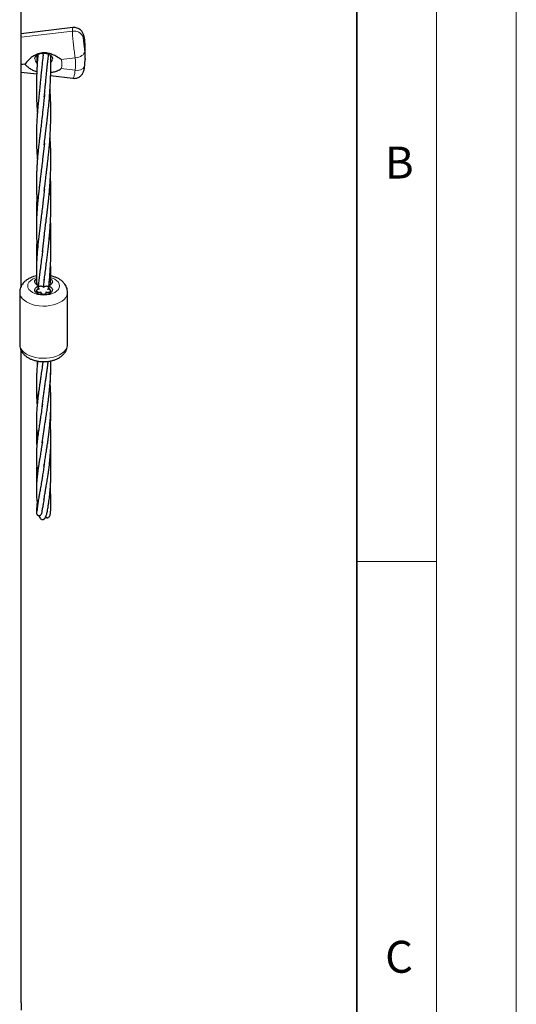
# Model space of a CAD drawing. Units: millimetres. Extents: x 0 to 420, y 0 to 297.
# Drawn here: x 389 to 420, y 171 to 232 of the extents above; entities that cross this region are included whole.
import ezdxf

# ---------------------------------------------------------------- set-up
doc = ezdxf.new("R2010")
doc.units = ezdxf.units.MM
doc.styles.add('SLDTEXTSTYLE0', font='TXT', dxfattribs={"width": 0.605})

msp = doc.modelspace()

# ---------------------------------------------------------------- linework, layer by layer
at = {"color": 7, "linetype": 'Continuous', "lineweight": 18}
for p, q in [((420, 0), (420, 297)), ((415, 292), (415, 5)), ((410, 198.5), (415, 198.5))]:
    msp.add_line(p, q, dxfattribs=at)
at = {"color": 7, "linetype": 'Continuous', "lineweight": 35}
msp.add_line((410, 5), (410, 287), dxfattribs=at)
at = {"color": 7, "linetype": 'Continuous', "lineweight": 25}
for p, q in [((388.9733, 231.2067), (388.9733, 252.3014)), ((392.2136, 231.9716), (388.9733, 231.5824)), ((388.9733, 229.6917), (388.9733, 231.2067)), ((392.949, 231.1699), (392.9479, 231.1911)), ((390.3379, 230.2411), (390.3556, 230.3871)), ((392.9732, 230.038), (392.9732, 230.7307)), ((388.9729, 229.6857), (388.9733, 229.6794)), ((388.9733, 229.1863), (388.9733, 229.6917)), ((392.9732, 230.038), (392.9728, 229.9837)), ((388.9733, 229.1863), (389.9389, 229.0703)), ((388.9733, 215.7715), (388.9733, 229.1863)), ((390.8129, 228.9653), (392.2136, 228.7971)), ((389.9797, 226.6037), (389.977, 226.5747)), ((390.423, 224.7385), (390.3085, 223.7127)), ((390.2971, 217.9212), (390.4202, 218.9745)), ((390.3581, 215.6971), (390.4182, 216.2042)), ((389.9339, 215.4792), (389.9313, 215.4017)), ((390.0369, 215.6535), (390.0476, 215.5682)), ((390.0483, 215.7836), (390.0483, 215.7908)), ((390.1483, 215.7403), (390.0483, 215.7908)), ((390.0483, 215.7836), (390.0949, 215.7311)), ((390.6121, 215.7473), (390.6983, 215.7908)), ((390.6983, 215.7836), (390.6523, 215.7316)), ((390.6983, 215.7908), (390.6983, 215.7836)), ((390.7193, 215.5637), (390.7097, 215.6659)), ((390.8084, 215.388), (390.8128, 215.4745)), ((388.8733, 215.3789), (388.8733, 212.1128)), ((390.2037, 215.3656), (390.1856, 215.2319)), ((390.5254, 215.2288), (390.5425, 215.3563)), ((391.8733, 212.1128), (391.8733, 215.3789)), ((388.9733, 170.8515), (388.9733, 211.7194)), ((389.9722, 211.0748), (389.9842, 210.9472)), ((390.3244, 211.0364), (390.2799, 210.6861)), ((390.285, 205.939), (390.4064, 206.7837)), ((389.9586, 202.2699), (389.9635, 202.2019))]:
    msp.add_line(p, q, dxfattribs=at)
at = {"color": 8, "linetype": 'Continuous', "lineweight": 18}
for p, q in [((392.1772, 231.749), (388.9733, 231.3642)), ((389.2236, 229.7111), (389.0611, 229.6916)), ((389.0611, 229.6916), (389.2236, 229.6721)), ((392.3514, 230.0868), (391.4675, 229.9806)), ((391.4675, 229.4026), (392.3514, 229.2964))]:
    msp.add_line(p, q, dxfattribs=at)
at = {"color": 8, "linetype": 'Continuous', "lineweight": 18, "flags": 128}
for points in [[(392.3514, 230.0868), (392.468, 230.102), (392.5801, 230.13), (392.6834, 230.1696), (392.774, 230.2193), (392.8483, 230.2773), (392.9035, 230.3412), (392.9375, 230.4087), (392.949, 230.4771)], [(392.9479, 229.5772), (392.9375, 229.5321), (392.9035, 229.4697), (392.8483, 229.4138), (392.774, 229.3668), (392.6834, 229.3304), (392.5801, 229.306), (392.468, 229.2945), (392.3514, 229.2964)], [(389.9192, 216.3015), (389.8178, 216.2672), (389.6662, 216.1954), (389.5419, 216.1079), (389.4494, 216.0081), (389.3925, 215.8998), (389.3733, 215.7872), (389.3925, 215.6746), (389.4494, 215.5663), (389.5419, 215.4665), (389.6662, 215.379), (389.8178, 215.3072), (389.9906, 215.2539), (390.1782, 215.221), (390.3733, 215.2099)], [(390.3733, 215.2099), (390.5684, 215.221), (390.756, 215.2539), (390.9289, 215.3072), (391.0804, 215.379), (391.2048, 215.4665), (391.2972, 215.5663), (391.3541, 215.6746), (391.3733, 215.7872), (391.3541, 215.8998), (391.2972, 216.0081), (391.2048, 216.1079), (391.0804, 216.1954), (390.9289, 216.2672), (390.8027, 216.3086)], [(391.8733, 215.384), (391.8689, 215.3126), (391.8339, 215.1816), (391.7646, 215.0552), (391.6627, 214.9364), (391.5306, 214.828), (391.3713, 214.7325), (391.1887, 214.6521), (390.9869, 214.5888), (390.7708, 214.5439), (390.5454, 214.5187), (390.3159, 214.5136), (390.0877, 214.5288), (389.8663, 214.564), (389.6567, 214.6182), (389.464, 214.6903), (389.2925, 214.7785), (389.1464, 214.8807), (389.0291, 214.9947), (388.9432, 215.1177), (388.8909, 215.2467), (388.8733, 215.3789), (388.8733, 215.3789)], [(388.8733, 212.1128), (388.8909, 211.9806), (388.9432, 211.8515), (389.0291, 211.7285), (389.1464, 211.6146), (389.2925, 211.5123), (389.464, 211.4241), (389.6567, 211.352), (389.8663, 211.2978), (390.0877, 211.2627), (390.3159, 211.2475), (390.5454, 211.2525), (390.7708, 211.2778), (390.9869, 211.3226), (391.1887, 211.3859), (391.3713, 211.4663), (391.5306, 211.5618), (391.6627, 211.6703), (391.7646, 211.7891), (391.8339, 211.9155), (391.8689, 212.0465), (391.8733, 212.1128)]]:
    msp.add_lwpolyline(points, dxfattribs=at)
at = {"color": 7, "linetype": 'Continuous', "lineweight": 25, "flags": 128}
for points in [[(390.0483, 215.7908), (389.9388, 215.8524), (389.8628, 215.9289), (389.8262, 216.0146), (389.8319, 216.1028), (389.8794, 216.1867), (389.9228, 216.2291)], [(390.8094, 216.2404), (390.8672, 216.1867), (390.9148, 216.1028), (390.9205, 216.0146), (390.8839, 215.9289), (390.8079, 215.8524), (390.6983, 215.7908)], [(390.3733, 215.2099), (390.222, 215.2222), (390.0823, 215.258), (389.9651, 215.3147), (389.8794, 215.3877), (389.8319, 215.4716), (389.8262, 215.5598), (389.8628, 215.6455), (389.9388, 215.722), (390.0483, 215.7836)], [(389.9246, 215.4653), (389.9264, 215.4156), (389.9299, 215.4015)], [(390.6983, 215.7836), (390.8079, 215.722), (390.8839, 215.6455), (390.9205, 215.5598), (390.9148, 215.4716), (390.8672, 215.3877), (390.7816, 215.3147), (390.6644, 215.258), (390.5247, 215.2222), (390.3733, 215.2099)], [(389.954, 215.3515), (389.9601, 215.3429), (390.0233, 215.2825)], [(388.9733, 170.8515), (388.9634, 170.3817)]]:
    msp.add_lwpolyline(points, dxfattribs=at)
at = {"color": 8, "linetype": 'Continuous', "lineweight": 18}
for centre, radius, start, end in [((392.2877, 231.1591), 0.6002, 19.771584, 100.601269), ((388.9656, 230.0378), 4.0075, 0.002502, 6.293297), ((389.9901, 229.6916), 0.7668, 178.541769, 181.458231), ((390.2306, 230.0463), 0.4074, 181.203376, 227.937789), ((390.5309, 230.042), 0.3925, 320.748551, 359.453593), ((390.7457, 229.6916), 0.7775, 338.176392, 21.823608), ((388.7687, 229.6916), 3.6045, 353.705255, 6.294745)]:
    msp.add_arc(centre, radius, start, end, dxfattribs=at)
at = {"color": 7, "linetype": 'Continuous', "lineweight": 25}
for centre, radius, start, end in [((388.9656, 230.7306), 4.0075, 0.002502, 6.293297), ((390.6359, 215.9653), 0.1852, 298.197205, 19.327693), ((390.1116, 215.9661), 0.1862, 163.541758, 241.693257), ((390.1468, 215.4181), 0.2284, 118.566128, 162.237755), ((390.629, 215.4461), 0.1888, 299.979205, 61.581401)]:
    msp.add_arc(centre, radius, start, end, dxfattribs=at)
msp.add_ellipse((389.0611, 230.3844), major_axis=(8.2455, 0), ratio=0.0840145, start_param=4.7017421, end_param=4.712389, dxfattribs=at)
at = {"color": 8, "linetype": 'Continuous', "lineweight": 18}
for points, knots in [([(392.1772, 231.749), (392.1778, 231.7848), (392.179, 231.8573), (392.1893, 231.9479), (392.2053, 231.9562), (392.215, 231.9612)], [0, 0, 0, 0, 0.2739241, 0.5558907, 1, 1, 1, 1]), ([(392.3514, 230.0868), (392.3348, 230.2038), (392.3017, 230.4371), (392.2491, 230.8457), (392.2057, 231.2392), (392.1809, 231.551), (392.1783, 231.6924), (392.1772, 231.749)], [0, 0, 0, 0, 0.2146054, 0.4282603, 0.6421309, 0.8567346, 1, 1, 1, 1]), ([(392.8525, 231.3621), (392.8525, 231.3624), (392.8525, 231.4015), (392.8579, 231.4596), (392.8793, 231.473), (392.9075, 231.4128), (392.9324, 231.3033), (392.9443, 231.2079), (392.949, 231.1699)], [0, 0, 0, 0, 0.0014018, 0.205091, 0.4136433, 0.6298446, 0.8523069, 1, 1, 1, 1]), ([(392.949, 230.4771), (392.9415, 230.5416), (392.9267, 230.6689), (392.8974, 230.8877), (392.871, 231.0967), (392.8548, 231.2612), (392.8532, 231.3335), (392.8525, 231.3621)], [0, 0, 0, 0, 0.2252042, 0.444841, 0.6575849, 0.8641997, 1, 1, 1, 1]), ([(392.215, 228.8076), (392.217, 228.804), (392.2294, 228.782), (392.2675, 228.8745), (392.3137, 229.0554), (392.3407, 229.2281), (392.3514, 229.2964)], [0, 0, 0, 0, 0.06825952, 0.41947718, 0.7702232, 1, 1, 1, 1])]:
    msp.add_open_spline(points, degree=3, knots=knots, dxfattribs=at)
at = {"color": 7, "linetype": 'Continuous', "lineweight": 25}
for points, knots in [([(392.9477, 231.191), (392.9475, 231.1937), (392.9426, 231.2493), (392.9265, 231.3493), (392.9003, 231.4723), (392.8633, 231.5796), (392.8182, 231.67), (392.761, 231.7529), (392.6845, 231.8318), (392.5875, 231.9006), (392.4728, 231.9509), (392.3457, 231.9789), (392.2587, 231.9742), (392.215, 231.9717)], [0, 0, 0, 0, 0.00666205, 0.13695385, 0.28131143, 0.38374054, 0.45992191, 0.53793372, 0.62154277, 0.71085167, 0.80519931, 0.90215601, 1, 1, 1, 1]), ([(392.9698, 230.7273), (392.9708, 230.765), (392.9751, 230.92), (392.9596, 231.0746), (392.9478, 231.1917)], [0, 0, 0, 0, 0.2431855, 1, 1, 1, 1]), ([(391.4675, 229.9806), (391.4669, 229.981), (391.3987, 230.028), (391.2533, 230.1222), (391.0167, 230.2492), (390.7577, 230.3502), (390.4497, 230.4114), (390.0988, 230.379), (389.786, 230.2333), (389.5419, 230.0512), (389.376, 229.89), (389.2753, 229.7749), (389.2335, 229.7236), (389.224, 229.7116), (389.2236, 229.7111)], [0, 0, 0, 0, 0.00084101, 0.10177658, 0.20547652, 0.30966875, 0.41764791, 0.5612592, 0.70450047, 0.80807945, 0.91460135, 0.98007592, 0.99915899, 1, 1, 1, 1]), ([(389.8254, 230.0377), (389.8249, 230.0454), (389.8233, 230.069), (389.8362, 230.1097), (389.8682, 230.1669), (389.9232, 230.2271), (390.0028, 230.2851), (390.1061, 230.3339), (390.2222, 230.3658), (390.314, 230.3763), (390.3637, 230.3769), (390.3733, 230.377)], [0, 0, 0, 0, 0.07463029, 0.22864208, 0.36147548, 0.48376938, 0.61226048, 0.73580851, 0.85764615, 0.9724816, 1, 1, 1, 1]), ([(390.3413, 230.273), (390.3328, 230.1942), (390.3148, 230.0278), (390.2827, 229.7202), (390.2455, 229.3736), (390.2087, 229.0117), (390.1737, 228.6579), (390.1416, 228.3285), (390.1132, 228.0357), (390.0847, 227.7419), (390.0542, 227.4265), (390.0198, 227.0945), (389.9924, 226.78), (389.9688, 226.4747), (389.9483, 226.1546), (389.9329, 225.8334), (389.9214, 225.4592), (389.9177, 225.0366), (389.9281, 224.5545), (389.9482, 224.1041), (389.9702, 223.8204), (389.9806, 223.6865)], [0, 0, 0, 0, 0.0428763, 0.0904897, 0.1419325, 0.1921355, 0.2402338, 0.285793, 0.3260552, 0.3612677, 0.4099861, 0.4664678, 0.51436, 0.5549672, 0.6081278, 0.6639488, 0.7061346, 0.7848997, 0.8646957, 0.9361949, 1, 1, 1, 1]), ([(390.0143, 230.2872), (390.0096, 230.2359), (389.9989, 230.1183), (389.9842, 229.9217), (389.969, 229.693), (389.9543, 229.4344), (389.9411, 229.1465), (389.931, 228.8603), (389.9243, 228.5963), (389.9202, 228.3338), (389.9188, 228.0173), (389.9232, 227.6788), (389.9349, 227.336), (389.9523, 226.9823), (389.9702, 226.7356), (389.9797, 226.6037)], [0, 0, 0, 0, 0.0468851, 0.1073995, 0.1657114, 0.2335346, 0.3105847, 0.3856729, 0.4490538, 0.5093793, 0.585369, 0.6947269, 0.7863888, 0.8857441, 1, 1, 1, 1]), ([(389.9363, 230.2331), (389.9365, 230.2302), (389.9397, 230.1542), (389.9491, 229.9925), (389.9602, 229.8124), (389.9678, 229.7095), (389.9692, 229.6897)], [0, 0, 0, 0, 0.0177569, 0.4722132, 0.8988788, 1, 1, 1, 1]), ([(390.3733, 230.377), (390.3924, 230.3766), (390.4537, 230.3753), (390.5554, 230.3592), (390.6684, 230.3228), (390.7638, 230.2724), (390.8369, 230.2145), (390.8866, 230.1553), (390.9138, 230.1), (390.9244, 230.064), (390.9219, 230.043), (390.9213, 230.0378)], [0, 0, 0, 0, 0.0547701, 0.175609, 0.2964949, 0.4175522, 0.5398798, 0.6658595, 0.7999099, 0.9502859, 1, 1, 1, 1]), ([(390.4116, 224.6323), (390.4281, 224.7807), (390.4582, 225.0517), (390.5058, 225.4439), (390.5477, 225.7869), (390.5851, 226.0991), (390.6251, 226.441), (390.6685, 226.8324), (390.7135, 227.2768), (390.7499, 227.7192), (390.7797, 228.1875), (390.8041, 228.6714), (390.8194, 229.1099), (390.8263, 229.4705), (390.8276, 229.7315), (390.8256, 229.9263), (390.8219, 230.0869), (390.8182, 230.1762), (390.816, 230.2276)], [0, 0, 0, 0, 0.0843537, 0.1540374, 0.2139938, 0.2683816, 0.3216363, 0.3967713, 0.4754182, 0.5540425, 0.6264483, 0.7055323, 0.7893221, 0.8447596, 0.8961579, 0.9365755, 0.9634267, 1, 1, 1, 1]), ([(390.4152, 227.642), (390.4262, 227.7573), (390.4473, 227.9772), (390.4789, 228.3067), (390.5116, 228.6434), (390.5436, 228.9687), (390.576, 229.2895), (390.6035, 229.5572), (390.6282, 229.7907), (390.6494, 229.9854), (390.6687, 230.1579), (390.6805, 230.2595), (390.6863, 230.3096)], [0, 0, 0, 0, 0.1283612, 0.2446989, 0.3487072, 0.4811591, 0.5852132, 0.6924956, 0.7791103, 0.8564164, 0.9292286, 1, 1, 1, 1]), ([(389.2236, 229.6721), (389.224, 229.6716), (389.2728, 229.6106), (389.3809, 229.4989), (389.5716, 229.3669), (389.7594, 229.2751), (389.8943, 229.2395), (389.9453, 229.2261)], [0, 0, 0, 0, 0.0022549, 0.2728844, 0.5509257, 0.8302869, 1, 1, 1, 1]), ([(392.9478, 229.577), (392.9549, 229.6458), (392.9687, 229.7802), (392.9688, 229.9151), (392.9689, 229.981)], [0, 0, 0, 0, 0.5112508, 1, 1, 1, 1]), ([(390.8197, 229.1627), (390.8963, 229.1754), (391.0605, 229.2025), (391.2605, 229.2801), (391.3957, 229.3548), (391.4536, 229.393), (391.4669, 229.4022), (391.4675, 229.4026)], [0, 0, 0, 0, 0.32676565, 0.70043172, 0.93010872, 0.99704985, 1, 1, 1, 1]), ([(392.2144, 228.8013), (392.2421, 228.7974), (392.3135, 228.7874), (392.4261, 228.8054), (392.5416, 228.8449), (392.6389, 228.9019), (392.7182, 228.9691), (392.7807, 229.0422), (392.8286, 229.1179), (392.8648, 229.1948), (392.8943, 229.2793), (392.9194, 229.382), (392.9374, 229.4826), (392.945, 229.5577), (392.9472, 229.5791)], [0, 0, 0, 0, 0.0624478, 0.161213, 0.2519321, 0.335913, 0.4137927, 0.4873168, 0.5575812, 0.6283966, 0.7073356, 0.8106525, 0.9458057, 1, 1, 1, 1]), ([(390.4315, 227.8189), (390.4231, 227.7273), (390.4021, 227.4962), (390.3527, 227.0639), (390.3167, 226.7209), (390.2942, 226.5068)], [0, 0, 0, 0, 0.1982382, 0.4998038, 1, 1, 1, 1]), ([(390.4102, 221.7194), (390.4265, 221.8614), (390.4558, 222.1176), (390.4996, 222.4761), (390.5372, 222.7768), (390.568, 223.0281), (390.5965, 223.263), (390.6266, 223.5168), (390.6594, 223.8055), (390.6969, 224.1596), (390.735, 224.5675), (390.7717, 225.0343), (390.8009, 225.5146), (390.8182, 225.9527), (390.8265, 226.3511), (390.828, 226.7256), (390.8224, 227.1003), (390.8109, 227.4572), (390.796, 227.7823), (390.7814, 228.0041), (390.7741, 228.1146)], [0, 0, 0, 0, 0.0730906, 0.1319337, 0.1785693, 0.2190055, 0.2537622, 0.2924907, 0.3414527, 0.39163, 0.4601776, 0.532744, 0.6084265, 0.6814506, 0.7331613, 0.7899929, 0.8517167, 0.9033801, 0.9518873, 1, 1, 1, 1]), ([(390.311, 226.6789), (390.2904, 226.4943), (390.2534, 226.163), (390.2012, 225.7305), (390.161, 225.3988), (390.1301, 225.1399), (390.1002, 224.8858), (390.0663, 224.5883), (390.0306, 224.2534), (390.0022, 223.9518), (389.981, 223.6975), (389.9632, 223.4566), (389.947, 223.1949), (389.9348, 222.944), (389.9266, 222.7189), (389.9211, 222.4932), (389.9187, 222.2432), (389.921, 221.9877), (389.9268, 221.7557), (389.9348, 221.5376), (389.9465, 221.3004), (389.9617, 221.0531), (389.9749, 220.8845), (389.9807, 220.8102)], [0, 0, 0, 0, 0.0877366, 0.1575142, 0.2096188, 0.2514986, 0.2865079, 0.3358743, 0.4000144, 0.4559676, 0.4899713, 0.5308466, 0.5805933, 0.6261059, 0.6621294, 0.6988831, 0.7451454, 0.7943525, 0.8343789, 0.8684133, 0.9104684, 0.9605655, 1, 1, 1, 1]), ([(390.4088, 218.8725), (390.4271, 219.0279), (390.4601, 219.3081), (390.5093, 219.698), (390.5501, 220.0174), (390.5823, 220.2755), (390.6112, 220.511), (390.6405, 220.7587), (390.6702, 221.0227), (390.697, 221.2786), (390.721, 221.5249), (390.7457, 221.8012), (390.7715, 222.1295), (390.7936, 222.4814), (390.81, 222.826), (390.8211, 223.1631), (390.8292, 223.6204), (390.824, 224.1737), (390.8041, 224.7136), (390.7829, 225.0221), (390.7757, 225.1262)], [0, 0, 0, 0, 0.0819518, 0.1477321, 0.1988596, 0.2405271, 0.2756528, 0.3158444, 0.3621263, 0.4040639, 0.4392751, 0.4801322, 0.535637, 0.594492, 0.6453465, 0.6964205, 0.7511142, 0.8571149, 0.9517756, 1, 1, 1, 1]), ([(390.3098, 223.7247), (390.2912, 223.5615), (390.2572, 223.2632), (390.2084, 222.8649), (390.1703, 222.5568), (390.1428, 222.3335), (390.1237, 222.1771), (390.1081, 222.0477), (390.0922, 221.9133), (390.074, 221.7556), (390.055, 221.5852), (390.0324, 221.3741), (390.0093, 221.1421), (389.9867, 220.8904), (389.9662, 220.633), (389.9471, 220.3448), (389.9324, 220.0423), (389.9235, 219.7573), (389.9193, 219.486), (389.9201, 219.15), (389.9319, 218.7513), (389.9538, 218.353), (389.9743, 218.1103), (389.9826, 218.0125)], [0, 0, 0, 0, 0.0795035, 0.1452791, 0.1973155, 0.2337213, 0.2579583, 0.2766382, 0.2995149, 0.3266755, 0.3576731, 0.3876405, 0.4364383, 0.4792031, 0.5204865, 0.5731582, 0.6333972, 0.6835117, 0.7277735, 0.7812334, 0.8671382, 0.9464519, 1, 1, 1, 1]), ([(390.4072, 216.0964), (390.4202, 216.2079), (390.4486, 216.4514), (390.5017, 216.8514), (390.5533, 217.2467), (390.5994, 217.6098), (390.6419, 217.9581), (390.6837, 218.3239), (390.7205, 218.6836), (390.7497, 219.0136), (390.7727, 219.3155), (390.793, 219.6305), (390.8095, 219.9596), (390.8205, 220.2785), (390.8268, 220.5968), (390.8277, 220.934), (390.8223, 221.2695), (390.8123, 221.5869), (390.7987, 221.9009), (390.7849, 222.1213), (390.7774, 222.2402)], [0, 0, 0, 0, 0.062297, 0.1360693, 0.2052549, 0.2636298, 0.3203858, 0.3797406, 0.4445972, 0.4961526, 0.5392756, 0.5894307, 0.6463507, 0.6951717, 0.7397698, 0.7958453, 0.8531524, 0.8966641, 0.9442479, 1, 1, 1, 1]), ([(390.8215, 221.2478), (390.8227, 221.2882), (390.827, 221.4412), (390.8279, 221.7136), (390.8232, 222.0483), (390.8132, 222.3531), (390.8037, 222.5379), (390.7994, 222.6203)], [0, 0, 0, 0, 0.0880149, 0.3325446, 0.5923755, 0.8182283, 1, 1, 1, 1]), ([(390.4233, 221.8558), (390.4084, 221.7168), (390.3621, 221.2854), (390.3151, 220.8764), (390.2832, 220.5992)], [0, 0, 0, 0, 0.322177, 1, 1, 1, 1]), ([(389.9507, 221.2423), (389.9496, 221.2267), (389.9425, 221.131), (389.9346, 220.9721), (389.9257, 220.7523), (389.9195, 220.489), (389.9187, 220.1981), (389.9255, 219.9812), (389.9283, 219.8893)], [0, 0, 0, 0, 0.034643, 0.2124, 0.3537212, 0.5227394, 0.7978586, 1, 1, 1, 1]), ([(390.3084, 220.8323), (390.2728, 220.5324), (390.2075, 219.9819), (390.1106, 219.2362), (390.0304, 218.5562), (389.9703, 217.9119), (389.9289, 217.2719), (389.9168, 216.6827), (389.923, 216.222), (389.9366, 215.9794), (389.9411, 215.8998)], [0, 0, 0, 0, 0.1678047, 0.3080428, 0.4434633, 0.5741208, 0.7046271, 0.8442478, 0.9489203, 1, 1, 1, 1]), ([(390.8194, 218.5371), (390.8205, 218.5741), (390.8248, 218.7167), (390.8274, 218.9639), (390.8259, 219.291), (390.8194, 219.6036), (390.8098, 219.8102), (390.8055, 219.9007)], [0, 0, 0, 0, 0.080936, 0.312425, 0.5417513, 0.7991263, 1, 1, 1, 1]), ([(390.7046, 215.7946), (390.7127, 215.87), (390.7437, 216.1552), (390.7843, 216.6817), (390.8179, 217.3145), (390.8276, 217.8429), (390.8262, 218.2426), (390.8201, 218.5491), (390.8096, 218.8464), (390.7965, 219.1242), (390.7837, 219.3131), (390.7776, 219.4025)], [0, 0, 0, 0, 0.06534918, 0.2468468, 0.44338017, 0.59281194, 0.68238514, 0.7718849, 0.84437153, 0.92642524, 1, 1, 1, 1]), ([(389.9454, 218.5444), (389.9441, 218.5255), (389.9379, 218.4326), (389.9305, 218.2646), (389.9224, 218.0178), (389.9188, 217.7458), (389.9216, 217.4722), (389.9262, 217.2774), (389.9307, 217.1811), (389.9316, 217.1621)], [0, 0, 0, 0, 0.041091, 0.2018138, 0.3663574, 0.5784467, 0.7933308, 0.9593017, 1, 1, 1, 1]), ([(390.3069, 218.0069), (390.2913, 217.8705), (390.2564, 217.567), (390.1998, 217.144), (390.1454, 216.7254), (390.0975, 216.349), (390.0603, 216.0472), (390.0408, 215.8687), (390.0333, 215.8003)], [0, 0, 0, 0, 0.172433, 0.3836346, 0.5781468, 0.7462765, 0.902741, 1, 1, 1, 1]), ([(390.8263, 216.4083), (390.8263, 216.452), (390.8265, 216.5984), (390.8215, 216.8461), (390.8149, 217.0687), (390.8089, 217.1882), (390.8079, 217.2068)], [0, 0, 0, 0, 0.1635064, 0.5476319, 0.92957, 1, 1, 1, 1]), ([(389.9239, 216.4084), (389.8632, 216.3943), (389.7315, 216.3638), (389.5424, 216.2898), (389.3649, 216.1947), (389.2134, 216.0825), (389.0905, 215.9593), (388.9937, 215.8244), (388.9245, 215.6802), (388.8813, 215.5306), (388.8759, 215.4288), (388.8733, 215.3789)], [0, 0, 0, 0, 0.1081824, 0.2349377, 0.3640176, 0.4804952, 0.5923467, 0.6993123, 0.8024262, 0.9031161, 1, 1, 1, 1]), ([(390.8114, 216.0315), (390.8104, 216.0594), (390.8061, 216.1796), (390.7954, 216.3815), (390.7837, 216.5551), (390.7782, 216.6367)], [0, 0, 0, 0, 0.1378203, 0.5947434, 1, 1, 1, 1]), ([(391.872, 215.3872), (391.8695, 215.4368), (391.8642, 215.5397), (391.8184, 215.6902), (391.7469, 215.8344), (391.6493, 215.967), (391.5272, 216.0876), (391.3804, 216.1948), (391.2104, 216.2873), (391.0197, 216.3597), (390.878, 216.4021), (390.7996, 216.4139), (390.7926, 216.4149)], [0, 0, 0, 0, 0.0951165, 0.1973812, 0.2996697, 0.4041039, 0.5125314, 0.626069, 0.7444412, 0.8658892, 0.9880192, 1, 1, 1, 1]), ([(390.1237, 215.5742), (390.0951, 215.5737), (390.0379, 215.5725), (389.9662, 215.5416), (389.9301, 215.4958), (389.9345, 215.4451), (389.9826, 215.4026), (390.0583, 215.3778), (390.1479, 215.3771), (390.1953, 215.3956), (390.2191, 215.4048)], [0, 0, 0, 0, 0.1252092, 0.2500269, 0.3750135, 0.5, 0.6249865, 0.7499731, 0.8747908, 1, 1, 1, 1]), ([(390.3733, 215.6789), (390.3635, 215.6945), (390.344, 215.7255), (390.2708, 215.7553), (390.1843, 215.761), (390.1021, 215.7429), (390.0469, 215.7034), (390.0295, 215.6541), (390.056, 215.6047), (390.1011, 215.5844), (390.1237, 215.5742)], [0, 0, 0, 0, 0.1252092, 0.2500269, 0.3750135, 0.5, 0.6249865, 0.7499731, 0.8747908, 1, 1, 1, 1]), ([(390.2191, 215.4048), (390.2111, 215.3889), (390.1953, 215.3572), (390.2242, 215.3083), (390.2884, 215.2743), (390.3733, 215.2611), (390.4582, 215.2743), (390.5224, 215.3083), (390.5513, 215.3572), (390.5355, 215.3889), (390.5276, 215.4048)], [0, 0, 0, 0, 0.1252092, 0.2500269, 0.3750135, 0.5, 0.6249865, 0.7499731, 0.8747908, 1, 1, 1, 1]), ([(390.6229, 215.5742), (390.6386, 215.5806), (390.67, 215.5933), (390.7003, 215.6226), (390.7135, 215.6554), (390.7054, 215.6886), (390.6799, 215.7187), (390.6385, 215.7425), (390.5853, 215.7561), (390.5276, 215.7595), (390.4708, 215.7518), (390.4228, 215.733), (390.3881, 215.708), (390.378, 215.6882), (390.3733, 215.6789)], [0, 0, 0, 0, 0.0840921, 0.1680364, 0.2549408, 0.3376125, 0.4205411, 0.5079996, 0.5901557, 0.6733659, 0.7608076, 0.8428287, 0.9264518, 1, 1, 1, 1]), ([(390.5276, 215.4048), (390.5429, 215.3982), (390.5736, 215.3849), (390.6312, 215.3773), (390.6892, 215.3802), (390.7416, 215.3949), (390.7832, 215.4182), (390.8095, 215.4483), (390.8156, 215.4817), (390.8034, 215.5144), (390.7731, 215.5432), (390.7272, 215.5638), (390.6754, 215.5751), (390.6397, 215.5745), (390.6229, 215.5742)], [0, 0, 0, 0, 0.08409215, 0.16803644, 0.25494084, 0.33761251, 0.42054113, 0.50799959, 0.59015568, 0.67336585, 0.7608076, 0.84282869, 0.92645184, 1, 1, 1, 1]), ([(388.8733, 212.1128), (388.8754, 212.0681), (388.8801, 211.9699), (388.92, 211.823), (388.988, 211.6772), (389.082, 211.5429), (389.2006, 211.4205), (389.3439, 211.3112), (389.5108, 211.2168), (389.6984, 211.14), (389.9014, 211.083), (390.1143, 211.047), (390.3321, 211.0323), (390.5509, 211.039), (390.7669, 211.0671), (390.9768, 211.117), (391.1769, 211.1893), (391.3568, 211.2818), (391.5118, 211.3911), (391.6387, 211.5123), (391.7393, 211.6456), (391.814, 211.7885), (391.859, 211.9429), (391.8784, 212.0536), (391.8729, 212.1116), (391.8727, 212.1138)], [0, 0, 0, 0, 0.034521, 0.0757575, 0.1168706, 0.1587302, 0.2021031, 0.2474972, 0.2948937, 0.3436523, 0.3928122, 0.4418294, 0.4906744, 0.5395184, 0.5885892, 0.6381138, 0.6883761, 0.739557, 0.7860894, 0.8308646, 0.8736692, 0.9148612, 0.9549991, 0.9982406, 1, 1, 1, 1]), ([(390.3982, 206.7238), (390.4147, 206.839), (390.4441, 207.0453), (390.4891, 207.3415), (390.5277, 207.5922), (390.5588, 207.7997), (390.5877, 207.9952), (390.6189, 208.212), (390.6532, 208.462), (390.6866, 208.7261), (390.7234, 209.0491), (390.7616, 209.4402), (390.7977, 209.9184), (390.8211, 210.4263), (390.829, 210.8182), (390.8257, 211.042), (390.8251, 211.0849)], [0, 0, 0, 0, 0.0940621, 0.168467, 0.2265163, 0.2762692, 0.3187442, 0.3681572, 0.4310536, 0.4936441, 0.5495339, 0.6491832, 0.7528956, 0.860046, 0.973181, 1, 1, 1, 1]), ([(390.3022, 210.868), (390.2821, 210.7148), (390.2459, 210.4381), (390.1952, 210.0814), (390.1561, 209.8097), (390.1261, 209.5989), (390.0983, 209.4021), (390.0678, 209.1822), (390.035, 208.9321), (390.0017, 208.6541), (389.9728, 208.3727), (389.9489, 208.0855), (389.9301, 207.783), (389.9189, 207.466), (389.9193, 207.1526), (389.9291, 206.8747), (389.9441, 206.628), (389.9626, 206.3968), (389.979, 206.2437), (389.9873, 206.1662)], [0, 0, 0, 0, 0.0843225, 0.1522524, 0.2038107, 0.2446801, 0.2794151, 0.3224349, 0.3772217, 0.4345124, 0.498202, 0.5586605, 0.6230132, 0.6999353, 0.773641, 0.8385215, 0.8929091, 0.9457922, 1, 1, 1, 1]), ([(389.9959, 211.0707), (389.9946, 211.0576), (389.9842, 210.9582), (389.9666, 210.7602), (389.9453, 210.4824), (389.9305, 210.2127), (389.9223, 209.9663), (389.9192, 209.7384), (389.9209, 209.5067), (389.9281, 209.2533), (389.9428, 208.9717), (389.9625, 208.7117), (389.9793, 208.5485), (389.9856, 208.4881)], [0, 0, 0, 0, 0.0144494, 0.109112, 0.2210246, 0.3278611, 0.4180475, 0.506196, 0.5936083, 0.6904009, 0.8058658, 0.9281055, 1, 1, 1, 1]), ([(389.9654, 211.0759), (389.9682, 211.0335), (389.9721, 210.9725), (389.9774, 210.9107), (389.9791, 210.8917)], [0, 0, 0, 0, 0.6941184, 1, 1, 1, 1]), ([(390.4014, 209.1248), (390.4162, 209.2359), (390.4433, 209.4404), (390.4869, 209.745), (390.5272, 210.0206), (390.5624, 210.2693), (390.5963, 210.5131), (390.6297, 210.765), (390.6536, 210.9489), (390.6653, 211.0484), (390.6664, 211.0577)], [0, 0, 0, 0, 0.1895558, 0.3489279, 0.4855608, 0.610996, 0.7284836, 0.8559128, 0.986616, 1, 1, 1, 1]), ([(390.7867, 209.6019), (390.7938, 209.7229), (390.8082, 209.969), (390.8204, 210.3172), (390.826, 210.6381), (390.8277, 210.8389), (390.8265, 210.9382), (390.8265, 210.9437)], [0, 0, 0, 0, 0.2710316, 0.5514224, 0.7777587, 0.9876637, 1, 1, 1, 1]), ([(389.9211, 209.5868), (389.9206, 209.5318), (389.9192, 209.3945), (389.9219, 209.1725), (389.9284, 208.9062), (389.9404, 208.6264), (389.9529, 208.4043), (389.9619, 208.2811), (389.9639, 208.2543)], [0, 0, 0, 0, 0.1250102, 0.3116553, 0.5028435, 0.7263523, 0.9404852, 1, 1, 1, 1]), ([(390.3944, 204.4727), (390.4143, 204.6013), (390.4501, 204.833), (390.5056, 205.1698), (390.5517, 205.4533), (390.5877, 205.6808), (390.6203, 205.8956), (390.6516, 206.1134), (390.6812, 206.3338), (390.7099, 206.5658), (390.7415, 206.8465), (390.7742, 207.1925), (390.8004, 207.5656), (390.8166, 207.9083), (390.8249, 208.2058), (390.8276, 208.4771), (390.8256, 208.761), (390.8161, 209.0983), (390.8006, 209.4192), (390.7849, 209.6311), (390.7794, 209.7041)], [0, 0, 0, 0, 0.090601, 0.1631193, 0.2198468, 0.2660599, 0.3047941, 0.3511386, 0.3959367, 0.4338337, 0.484871, 0.5552027, 0.6262783, 0.6884408, 0.7394301, 0.7846735, 0.8319975, 0.888906, 0.9617014, 1, 1, 1, 1]), ([(390.2783, 208.2031), (390.31, 208.4339), (390.3545, 208.7584), (390.3991, 209.1211), (390.4119, 209.2259)], [0, 0, 0, 0, 0.71116196, 1, 1, 1, 1]), ([(390.2994, 208.3711), (390.2764, 208.2065), (390.2348, 207.9081), (390.1762, 207.5235), (390.132, 207.2346), (390.0914, 206.9655), (390.0459, 206.6515), (389.9965, 206.2731), (389.9553, 205.8803), (389.9306, 205.5254), (389.9209, 205.2482), (389.9193, 205.0307), (389.9223, 204.8385), (389.9314, 204.6167), (389.9491, 204.3746), (389.9693, 204.1676), (389.9843, 204.047), (389.9891, 204.0084)], [0, 0, 0, 0, 0.0969124, 0.1757051, 0.236349, 0.2788332, 0.348549, 0.4409276, 0.5363207, 0.6242283, 0.6976197, 0.7401659, 0.7863111, 0.8420527, 0.9080955, 0.970524, 1, 1, 1, 1]), ([(390.8009, 207.0051), (390.8035, 207.0557), (390.8104, 207.1924), (390.8175, 207.4046), (390.8239, 207.6609), (390.8269, 207.9405), (390.8279, 208.1551), (390.8252, 208.2745), (390.825, 208.2847)], [0, 0, 0, 0, 0.11879469, 0.32082156, 0.49717547, 0.71916043, 0.97609163, 1, 1, 1, 1]), ([(389.9255, 207.0182), (389.9241, 206.9623), (389.9205, 206.8191), (389.9187, 206.5558), (389.9221, 206.2578), (389.931, 205.958), (389.9398, 205.7783), (389.9442, 205.6896)], [0, 0, 0, 0, 0.126939, 0.3246867, 0.5972406, 0.8013451, 1, 1, 1, 1]), ([(390.3909, 202.3863), (390.4095, 202.497), (390.4432, 202.6969), (390.4943, 202.9847), (390.5371, 203.2272), (390.5713, 203.4273), (390.6021, 203.6122), (390.635, 203.8181), (390.6694, 204.0471), (390.7, 204.2714), (390.7272, 204.4926), (390.7536, 204.7344), (390.7784, 205.0055), (390.7982, 205.2749), (390.813, 205.5385), (390.8236, 205.8172), (390.829, 206.175), (390.8218, 206.6099), (390.8051, 207.0062), (390.786, 207.2414), (390.7806, 207.3069)], [0, 0, 0, 0, 0.0850686, 0.1536827, 0.2062355, 0.2492988, 0.2861534, 0.3293421, 0.3827522, 0.4303547, 0.4675201, 0.5165927, 0.5741739, 0.6258606, 0.6714904, 0.7239092, 0.7825125, 0.8705594, 0.9639728, 1, 1, 1, 1]), ([(390.296, 206.017), (390.2737, 205.8669), (390.2324, 205.5888), (390.1735, 205.225), (390.1244, 204.9269), (390.0832, 204.6733), (390.0452, 204.429), (390.011, 204.1895), (389.9796, 203.9381), (389.9504, 203.6597), (389.9271, 203.3509), (389.9172, 203.0295), (389.9221, 202.7527), (389.9355, 202.5184), (389.9499, 202.3484), (389.9673, 202.1869), (389.9803, 202.0785), (389.993, 202.029), (389.9935, 202.0268)], [0, 0, 0, 0, 0.0936259, 0.1734399, 0.2401892, 0.299741, 0.3533718, 0.4168965, 0.4765184, 0.5441881, 0.632951, 0.7226528, 0.8073745, 0.8639875, 0.9197548, 0.9518693, 0.9977847, 1, 1, 1, 1]), ([(390.8173, 204.4955), (390.8174, 204.4984), (390.82, 204.5715), (390.8238, 204.7541), (390.828, 205.066), (390.8268, 205.3946), (390.8212, 205.6203), (390.8188, 205.7175)], [0, 0, 0, 0, 0.0068377, 0.1723618, 0.4329496, 0.7557877, 1, 1, 1, 1]), ([(390.0753, 201.3879), (390.0796, 201.3713), (390.0953, 201.3095), (390.1368, 201.2292), (390.2109, 201.159), (390.2801, 201.1393), (390.3221, 201.1384), (390.3775, 201.1504), (390.419, 201.174), (390.4737, 201.2291), (390.53, 201.3421), (390.5885, 201.5354), (390.6341, 201.7942), (390.6769, 202.0621), (390.7079, 202.2809), (390.7354, 202.4956), (390.7612, 202.7262), (390.7836, 202.9663), (390.8003, 203.1907), (390.8126, 203.4038), (390.8223, 203.6437), (390.8275, 203.92), (390.8261, 204.2089), (390.8191, 204.4721), (390.8081, 204.7062), (390.7962, 204.9005), (390.7866, 205.0199), (390.7825, 205.0714)], [0, 0, 0, 0, 0.0158561, 0.0590023, 0.0968597, 0.1166354, 0.1307196, 0.1395284, 0.1600331, 0.1956188, 0.2460896, 0.3026304, 0.3690185, 0.4218522, 0.4675369, 0.5071495, 0.5538347, 0.6071161, 0.6496052, 0.6849366, 0.7300674, 0.7866807, 0.8411229, 0.8920001, 0.9334575, 0.9713444, 1, 1, 1, 1]), ([(389.9405, 204.5098), (389.9387, 204.4715), (389.9332, 204.3575), (389.9272, 204.1573), (389.9215, 203.895), (389.919, 203.6033), (389.9198, 203.348), (389.9227, 203.1991), (389.9236, 203.1534)], [0, 0, 0, 0, 0.0877882, 0.2609361, 0.4415749, 0.6621524, 0.8961638, 1, 1, 1, 1]), ([(390.4158, 204.6256), (390.3796, 204.3902), (390.3309, 204.0734), (390.291, 203.7989), (390.2808, 203.7284)], [0, 0, 0, 0, 0.74283358, 1, 1, 1, 1]), ([(390.2922, 203.8154), (390.27, 203.6761), (390.2271, 203.408), (390.1644, 203.0526), (390.1119, 202.7598), (390.0712, 202.5263), (390.0433, 202.3582), (390.0238, 202.235), (390.0089, 202.1361), (389.994, 202.0328), (389.9783, 201.91), (389.9619, 201.7785), (389.9575, 201.7035), (389.9441, 201.6536), (389.9522, 201.6599), (389.9533, 201.6607)], [0, 0, 0, 0, 0.1505132, 0.28955, 0.4138581, 0.5128495, 0.5873613, 0.6309986, 0.6752434, 0.7200958, 0.7720666, 0.8462814, 0.9395414, 0.9923172, 1, 1, 1, 1]), ([(390.8262, 202.0845), (390.8262, 202.085), (390.8289, 202.1474), (390.8264, 202.3207), (390.8193, 202.6135), (390.8081, 202.8899), (390.7979, 203.0754), (390.795, 203.1283)], [0, 0, 0, 0, 0.0019203, 0.287546, 0.5745975, 0.8789022, 1, 1, 1, 1]), ([(390.4043, 202.4894), (390.3869, 202.3751), (390.3541, 202.1596), (390.3009, 201.8582), (390.2588, 201.6021), (390.2196, 201.4511), (390.1989, 201.4319), (390.19, 201.4236)], [0, 0, 0, 0, 0.2208205, 0.4162223, 0.6290506, 0.8405138, 1, 1, 1, 1]), ([(390.4987, 201.2917), (390.5162, 201.2781), (390.5407, 201.259), (390.5963, 201.2499), (390.6527, 201.2579), (390.7075, 201.2842), (390.75, 201.3302), (390.7816, 201.4034), (390.8084, 201.5279), (390.8225, 201.7015), (390.8275, 201.9117), (390.8267, 202.2037), (390.8161, 202.5611), (390.7953, 202.8385), (390.7844, 202.9848)], [0, 0, 0, 0, 0.0618797, 0.0863825, 0.1060215, 0.129682, 0.1870407, 0.2663823, 0.3471892, 0.4634059, 0.5657493, 0.6617488, 0.8217518, 1, 1, 1, 1]), ([(389.9646, 202.2142), (389.9616, 202.1827), (389.9518, 202.0781), (389.9383, 201.9172), (389.926, 201.7418), (389.9218, 201.6132), (389.9254, 201.5363), (389.9333, 201.4963), (389.9454, 201.4708), (389.9518, 201.4597), (389.9634, 201.444), (389.9823, 201.4242), (390.0129, 201.4021), (390.0605, 201.3844), (390.1113, 201.3835), (390.1566, 201.3949), (390.1786, 201.4078), (390.19, 201.4145)], [0, 0, 0, 0, 0.0660954, 0.2196254, 0.4133132, 0.5713485, 0.7157585, 0.8120327, 0.8354272, 0.8519781, 0.8630374, 0.8780088, 0.8993016, 0.9268362, 0.9604019, 0.979466, 1, 1, 1, 1])]:
    msp.add_open_spline(points, degree=3, knots=knots, dxfattribs=at)

# ---------------------------------------------------------------- texts
at = {"color": 7, "linetype": 'Continuous', "lineweight": 18, "char_height": 2, "attachment_point": 2, "style": 'SLDTEXTSTYLE0'}
for s, insert in [('B', (412.6717, 224.5121)), ('C', (412.6491, 174.728))]:
    msp.add_mtext(s, dxfattribs=dict(at, insert=insert))

doc.saveas('drawing.dxf')
